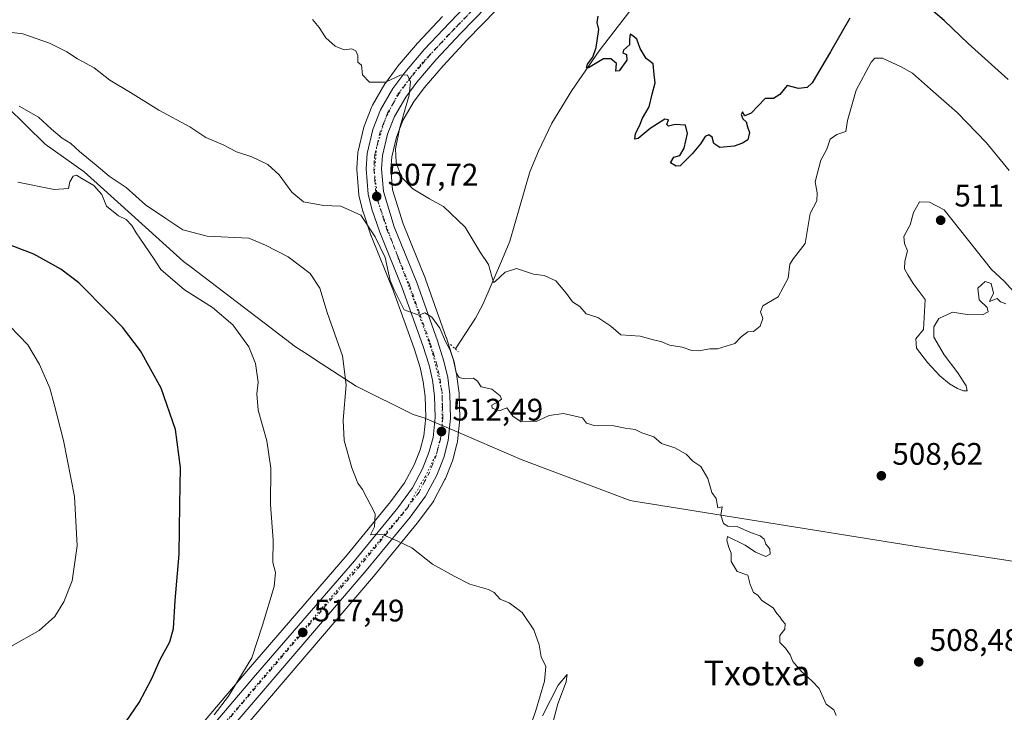
# Model space of a CAD drawing. Units: metres. Extents: x 580186 to 583626, y 4726583 to 4728937.
# Drawn here: x 581279 to 581595, y 4728591 to 4728813 of the extents above; entities that cross this region are included whole.
import ezdxf
from ezdxf.enums import TextEntityAlignment as Align

# ---------------------------------------------------------------- set-up
doc = ezdxf.new("R2010")
doc.units = ezdxf.units.M
doc.header["$MEASUREMENT"] = 0
doc.linetypes.add('DGN Style 4', pattern=[2.6384748266838614, 1.318413404963828, -0.6592067024819142, 0.001648016756204785, -0.6592067024819142])
doc.linetypes.add('DGN Style 5', pattern=[1.1536117293433497, 0.4944050268614355, -0.6592067024819142])
for name, color, linetype, lineweight in [('Carretera de calzada única Cxs', 7, 'Continuous', 13), ('Carretera de calzada única eje', 7, 'DGN Style 4', 0), ('Corriente natural lineal', 142, 'Continuous', 13), ('Cultivos herbáceos CxS', 92, 'Continuous', 0), ('Curva de nivel maestra', 30, 'Continuous', 30), ('Curva de nivel normal', 30, 'Continuous', 0), ('Entidad de ámbito territorial', 7, 'Continuous', 0), ('Entidad de ámbito territorial CxS', 92, 'Continuous', 0), ('Núcleo urbano CxS', 7, 'Continuous', 0), ('Pastizal CxS', 92, 'Continuous', 0), ('Puente lineal', 2, 'DGN Style 5', 0), ('Punto de cota en terreno', 7, 'Continuous', 0), ('Rótulo de punto de cota en terreno', 7, 'Continuous', 0), ('Texto cartográfico', 7, 'Continuous', 0), ('Vía pecuaria eje', 92, 'DGN Style 5', 0)]:
    doc.layers.add(name, color=color, linetype=linetype, lineweight=lineweight)
doc.styles.add('Style-Arial', font='txt')

# ---------------------------------------------------------------- blocks, each defined once
blk = doc.blocks.new('*U8')
at = {"layer": 'Núcleo urbano CxS', "color": 7, "linetype": 'Continuous', "lineweight": 0}
for points in [[(581287.8476, 4728528.425100001, 523.8760000000038), (581352.5411, 4728604.6209, 521.0507999999973), (581384.3230999997, 4728641.450300001, 516.2051000000065), (581398.2023, 4728658.413699999, 514.4541000000027), (581402.7320999998, 4728664.530300001, 513.8819999999978), (581405.8000999996, 4728670.3643, 513.4890000000014), (581407.7176999999, 4728675.205499999, 513.2569999999978), (581408.9111000003, 4728679.6395, 512.9728000000032), (581409.5450999998, 4728685.6995, 512.4250000000029), (581409.3359000003, 4728692.3463, 511.9245999999985), (581408.7520000003, 4728697.019500001, 511.5437999999995), (581407.7024999997, 4728701.6231, 511.2887000000047), (581405.7763, 4728707.713300001, 511.000199999995), (581399.1955000004, 4728726.1533, 511.1438000000053), (581391.9787, 4728744.005700001, 510.0709000000061), (581391.9411000004, 4728744.1041, 510.0619000000006), (581391.9149000002, 4728744.179099999, 510.0543000000035), (581389.4149000002, 4728751.6591, 509.1186000000016), (581389.3576999997, 4728751.851299999, 509.0798999999971), (581388.0976999998, 4728756.6713, 507.9415000000009), (581388.0456999998, 4728756.9091, 507.8772999999928), (581388.0098000001, 4728757.1895, 507.7995999999985), (581387.3596999999, 4728765.269500001, 507.0518000000012), (581387.3501000004, 4728765.5101, 507.0326999999961), (581387.3579000002, 4728765.7259, 507.0145000000048), (581387.7178999997, 4728770.7159, 506.5684999999939), (581387.7556999996, 4728771.0211, 506.5409000000073), (581387.7937000003, 4728771.203700001, 506.5243000000046), (581389.6536999998, 4728778.913699999, 505.8423000000039), (581389.7616999998, 4728779.264900001, 505.8098000000027), (581392.2125000004, 4728785.593499999, 505.1579000000056), (581392.4156999998, 4728786.0163, 505.1089000000065), (581396.3893999998, 4728792.822699999, 504.6021000000038), (581396.5610999997, 4728793.0847, 504.5801999999967), (581400.3611000003, 4728798.264699999, 504.2326999999932), (581400.4896999998, 4728798.4277, 504.2228000000032), (581406.8775000004, 4728805.9169, 503.7599000000046), (581406.9666999998, 4728806.016899999, 503.7528000000021), (581414.9423000002, 4728814.563300001, 503.403999999995)], [(581460.7560999999, 4728845.9641, 501.3840000000055), (581422.9018999999, 4728807.010299999, 503.2960000000021), (581415.1101000002, 4728798.6733, 503.6122999999934), (581409.0434999998, 4728791.536699999, 504.1794999999984), (581405.6517000003, 4728786.931500001, 504.5341000000044), (581402.2215999998, 4728781.0349, 505.0525999999954), (581400.1677000001, 4728775.746900001, 505.2360000000045), (581398.6145000001, 4728769.3937, 505.7880000000005), (581398.3387000002, 4728765.5349, 506.1064999999944), (581398.8838999998, 4728758.8277, 506.484500000006), (581402.2504000004, 4728747.843699999, 507.3629999999976), (581409.4215000002, 4728730.104499999, 508.5041999999958), (581409.4625000004, 4728729.997099999, 508.5059999999939), (581416.1458000002, 4728711.257900001, 509.3129999999946), (581416.1799, 4728711.1567, 509.3221999999951), (581418.2499000002, 4728704.626700001, 509.8218000000052), (581418.3151000004, 4728704.386700001, 509.8254000000015), (581419.5251000002, 4728699.0767, 510.1349999999948), (581419.5544999996, 4728698.931100001, 510.1457999999984), (581419.5755000003, 4728698.7937, 510.1582999999956), (581420.2755000005, 4728693.363700001, 510.5233000000007), (581420.2987000003, 4728693.0711, 510.5463000000018), (581420.5286999998, 4728685.4911, 511.1652999999933), (581420.5301000001, 4728685.4001, 511.1738000000041), (581420.5141000003, 4728685.090100001, 511.2084000000032), (581419.7642000001, 4728677.870100001, 512.1860000000015), (581419.7345000004, 4728677.6591, 512.2160000000003), (581419.6766999997, 4728677.399300001, 512.2531000000017), (581418.1967000002, 4728671.909299999, 512.8374999999943), (581418.1191999996, 4728671.664100001, 512.8521999999939), (581418.0872999998, 4728671.5801, 512.8576999999932), (581415.8372999998, 4728665.9301, 513.1432999999961), (581415.7094999999, 4728665.651699999, 513.1612000000023), (581412.1694999998, 4728658.8717, 513.6592999999993), (581412.1080999998, 4728658.7601, 513.6659999999974), (581411.9156999998, 4728658.467499999, 513.6860000000015), (581406.8857000005, 4728651.717499999, 514.2639999999956), (581406.8010999998, 4728651.6095, 514.2728000000062), (581392.7411000002, 4728634.4395, 515.9045999999944), (581392.7100999998, 4728634.402100001, 515.9088999999949), (581330.9619000005, 4728562.0525, 521.2986999999994)]]:
    blk.add_polyline3d(points, dxfattribs=at)
blk = doc.blocks.new('*U17')
at = {"layer": 'Cultivos herbáceos CxS', "color": 92, "linetype": 'Continuous', "lineweight": 0}
blk.add_polyline3d([(581414.9423000002, 4728814.563300001, 503.403999999995), (581406.9666999998, 4728806.016899999, 503.7528000000021), (581406.8775000004, 4728805.9169, 503.7599000000046), (581400.4896999998, 4728798.4277, 504.2228000000032), (581400.3611000003, 4728798.264699999, 504.2326999999932), (581396.5610999997, 4728793.0847, 504.5801999999967), (581396.3893999998, 4728792.822699999, 504.6021000000038), (581392.4156999998, 4728786.0163, 505.1089000000065), (581392.2125000004, 4728785.593499999, 505.1579000000056), (581389.7616999998, 4728779.264900001, 505.8098000000027), (581389.6536999998, 4728778.913699999, 505.8423000000039), (581387.7937000003, 4728771.203700001, 506.5243000000046), (581387.7556999996, 4728771.0211, 506.5409000000073), (581387.7178999997, 4728770.7159, 506.5684999999939), (581387.3579000002, 4728765.7259, 507.0145000000048), (581387.3501000004, 4728765.5101, 507.0326999999961), (581387.3596999999, 4728765.269500001, 507.0518000000012), (581388.0098000001, 4728757.1895, 507.7995999999985), (581388.0456999998, 4728756.9091, 507.8772999999928), (581388.0976999998, 4728756.6713, 507.9415000000009), (581389.3576999997, 4728751.851299999, 509.0798999999971), (581389.4149000002, 4728751.6591, 509.1186000000016), (581391.9149000002, 4728744.179099999, 510.0543000000035), (581391.9411000004, 4728744.1041, 510.0619000000006), (581391.9787, 4728744.005700001, 510.0709000000061), (581399.1955000004, 4728726.1533, 511.1438000000053), (581405.7763, 4728707.713300001, 511.000199999995), (581407.7024999997, 4728701.6231, 511.2887000000047), (581408.7520000003, 4728697.019500001, 511.5437999999995), (581409.3359000003, 4728692.3463, 511.9245999999985), (581409.5450999998, 4728685.6995, 512.4250000000029), (581408.9111000003, 4728679.6395, 512.9728000000032), (581407.7176999999, 4728675.205499999, 513.2569999999978), (581405.8000999996, 4728670.3643, 513.4890000000014), (581402.7320999998, 4728664.530300001, 513.8819999999978), (581398.2023, 4728658.413699999, 514.4541000000027), (581384.3230999997, 4728641.450300001, 516.2051000000065), (581352.5411, 4728604.6209, 521.0507999999973), (581287.8476, 4728528.425100001, 523.8760000000038)], dxfattribs=at)
blk = doc.blocks.new('*U18')
at = {"layer": 'Cultivos herbáceos CxS', "color": 92, "linetype": 'Continuous', "lineweight": 0}
blk.add_polyline3d([(581330.9619000005, 4728562.0525, 521.2986999999994), (581392.7100999998, 4728634.402100001, 515.9088999999949), (581392.7411000002, 4728634.4395, 515.9045999999944), (581406.8010999998, 4728651.6095, 514.2728000000062), (581406.8857000005, 4728651.717499999, 514.2639999999956), (581411.9156999998, 4728658.467499999, 513.6860000000015), (581412.1080999998, 4728658.7601, 513.6659999999974), (581412.1694999998, 4728658.8717, 513.6592999999993), (581415.7094999999, 4728665.651699999, 513.1612000000023), (581415.8372999998, 4728665.9301, 513.1432999999961), (581418.0872999998, 4728671.5801, 512.8576999999932), (581418.1191999996, 4728671.664100001, 512.8521999999939), (581418.1967000002, 4728671.909299999, 512.8374999999943), (581419.6766999997, 4728677.399300001, 512.2531000000017), (581419.7345000004, 4728677.6591, 512.2160000000003), (581419.7642000001, 4728677.870100001, 512.1860000000015), (581420.5141000003, 4728685.090100001, 511.2084000000032), (581420.5301000001, 4728685.4001, 511.1738000000041), (581420.5286999998, 4728685.4911, 511.1652999999933), (581420.2987000003, 4728693.0711, 510.5463000000018), (581420.2755000005, 4728693.363700001, 510.5233000000007), (581419.5755000003, 4728698.7937, 510.1582999999956), (581419.5544999996, 4728698.931100001, 510.1457999999984), (581419.5251000002, 4728699.0767, 510.1349999999948), (581418.3151000004, 4728704.386700001, 509.8254000000015), (581418.2499000002, 4728704.626700001, 509.8218000000052), (581416.1799, 4728711.1567, 509.3221999999951), (581416.1458000002, 4728711.257900001, 509.3129999999946), (581409.4625000004, 4728729.997099999, 508.5059999999939), (581409.4215000002, 4728730.104499999, 508.5041999999958), (581402.2504000004, 4728747.843699999, 507.3629999999976), (581398.8838999998, 4728758.8277, 506.484500000006), (581398.3387000002, 4728765.5349, 506.1064999999944), (581398.6145000001, 4728769.3937, 505.7880000000005), (581400.1677000001, 4728775.746900001, 505.2360000000045), (581402.2215999998, 4728781.0349, 505.0525999999954), (581405.6517000003, 4728786.931500001, 504.5341000000044), (581409.0434999998, 4728791.536699999, 504.1794999999984), (581415.1101000002, 4728798.6733, 503.6122999999934), (581422.9018999999, 4728807.010299999, 503.2960000000021), (581460.7560999999, 4728845.9641, 501.3840000000055)], dxfattribs=at)
blk = doc.blocks.new('5PATER')
at = {"layer": 'Pastizal CxS', "linetype": 'Continuous', "lineweight": 0}
h = blk.add_hatch(color=51, dxfattribs=at)
edge = h.paths.add_edge_path()
edge.add_ellipse((0, 0), major_axis=(-0.1095731443231308, -0.1110710700762829), ratio=0.9994222409660322, start_angle=0, end_angle=360)

msp = doc.modelspace()

# ---------------------------------------------------------------- linework, layer by layer
at = {"layer": 'Carretera de calzada única Cxs', "color": 7, "linetype": 'Continuous', "lineweight": 13}
for points in [[(581290.1401000004, 4728526.4901, 524.4425999999949), (581354.8201000001, 4728602.670100001, 519.6410999999935), (581386.6201, 4728639.520099999, 515.9287999999942), (581400.5701000001, 4728656.5701, 514.3947999999946), (581405.2801000001, 4728662.9301, 513.8626999999979), (581408.5301000001, 4728669.110099999, 513.4400000000023), (581410.5701000001, 4728674.2601, 513.1113999999943), (581411.8701, 4728679.090100001, 512.7287000000069), (581412.5500999996, 4728685.590100001, 512.1591999999946), (581412.3300999999, 4728692.5801, 511.651199999993), (581411.7100999998, 4728697.540100001, 511.3862999999984), (581410.6001000004, 4728702.4101, 511.0767000000051), (581408.6201, 4728708.670100001, 510.6030000000028), (581402.0000999998, 4728727.220100001, 509.982600000003), (581394.7600999996, 4728745.130100001, 509.2094999999972), (581392.2600999996, 4728752.610099999, 508.3938000000053), (581391.0000999998, 4728757.4301, 507.7906999999978), (581390.3501000004, 4728765.5101, 507.0691999999981), (581390.7100999998, 4728770.5001, 506.6888999999938), (581392.5701000001, 4728778.210100001, 506.1211000000039), (581395.0100999996, 4728784.5101, 505.5593999999983), (581398.9801000003, 4728791.3101, 505.1175999999978), (581402.7801000001, 4728796.4901, 504.7715999999928), (581409.1601, 4728803.970100001, 504.1912000000011), (581417.1201, 4728812.5001, 503.6977999999945), (581504.9600999998, 4728903.8301, 500.1233999999968)], [(581290.1401000004, 4728526.4901, 524.4425999999949), (581354.8201000001, 4728602.670100001, 519.6410999999935), (581386.6201, 4728639.520099999, 515.9287999999942), (581400.5701000001, 4728656.5701, 514.3947999999946), (581405.2801000001, 4728662.9301, 513.8626999999979), (581408.5301000001, 4728669.110099999, 513.4400000000023), (581410.5701000001, 4728674.2601, 513.1113999999943), (581411.8701, 4728679.090100001, 512.7287000000069), (581412.5500999996, 4728685.590100001, 512.1591999999946), (581412.3300999999, 4728692.5801, 511.651199999993), (581411.7100999998, 4728697.540100001, 511.3862999999984), (581410.6001000004, 4728702.4101, 511.0767000000051), (581408.6201, 4728708.670100001, 510.6030000000028), (581402.0000999998, 4728727.220100001, 509.982600000003), (581394.7600999996, 4728745.130100001, 509.2094999999972), (581392.2600999996, 4728752.610099999, 508.3938000000053), (581391.0000999998, 4728757.4301, 507.7906999999978), (581390.3501000004, 4728765.5101, 507.0691999999981), (581390.7100999998, 4728770.5001, 506.6888999999938), (581392.5701000001, 4728778.210100001, 506.1211000000039), (581395.0100999996, 4728784.5101, 505.5593999999983), (581398.9801000003, 4728791.3101, 505.1175999999978), (581402.7801000001, 4728796.4901, 504.7715999999928), (581409.1601, 4728803.970100001, 504.1912000000011), (581417.1201, 4728812.5001, 503.6977999999945), (581504.9600999998, 4728903.8301, 500.1233999999968)], [(581458.6300999997, 4728848.0801, 502.3086999999941), (581420.7301000003, 4728809.0801, 503.4570999999996), (581412.8701, 4728800.670100001, 504.0198999999994), (581406.6901000004, 4728793.4001, 504.5326999999961), (581403.1401000004, 4728788.5801, 505.5884999999981), (581399.5100999996, 4728782.340100001, 506.2099000000017), (581397.3000999996, 4728776.6501, 505.7937999999995), (581395.6401000004, 4728769.860099999, 506.2495000000054), (581395.3300999999, 4728765.520099999, 506.6622999999963), (581395.9200999998, 4728758.2601, 507.7883000000002), (581399.4200999998, 4728746.840100001, 508.873900000006), (581406.6401000004, 4728728.9801, 509.4182000000001), (581413.3201000001, 4728710.2501, 510.3331000000035), (581415.3901000004, 4728703.720100001, 510.5868999999948), (581416.6001000004, 4728698.4101, 510.8868999999977), (581417.3000999996, 4728692.9801, 511.4998000000051), (581417.5301000001, 4728685.4001, 512.1812000000064), (581416.7801000001, 4728678.1801, 512.5786999999982), (581415.3000999996, 4728672.690099999, 512.9266999999963), (581413.0500999996, 4728667.040100001, 513.4657000000007), (581409.5100999996, 4728660.2601, 513.8053999999975), (581404.4801000003, 4728653.5101, 514.3747000000003), (581390.4200999998, 4728636.340100001, 515.9300999999978), (581328.6001000004, 4728564.110099999, 521.618100000007)], [(581458.6300999997, 4728848.0801, 502.3086999999941), (581420.7301000003, 4728809.0801, 503.4570999999996), (581412.8701, 4728800.670100001, 504.0198999999994), (581406.6901000004, 4728793.4001, 504.5326999999961), (581403.1401000004, 4728788.5801, 505.5884999999981), (581399.5100999996, 4728782.340100001, 506.2099000000017), (581397.3000999996, 4728776.6501, 505.7937999999995), (581395.6401000004, 4728769.860099999, 506.2495000000054), (581395.3300999999, 4728765.520099999, 506.6622999999963), (581395.9200999998, 4728758.2601, 507.7883000000002), (581399.4200999998, 4728746.840100001, 508.873900000006), (581406.6401000004, 4728728.9801, 509.4182000000001), (581413.3201000001, 4728710.2501, 510.3331000000035), (581415.3901000004, 4728703.720100001, 510.5868999999948), (581416.6001000004, 4728698.4101, 510.8868999999977), (581417.3000999996, 4728692.9801, 511.4998000000051), (581417.5301000001, 4728685.4001, 512.1812000000064), (581416.7801000001, 4728678.1801, 512.5786999999982), (581415.3000999996, 4728672.690099999, 512.9266999999963), (581413.0500999996, 4728667.040100001, 513.4657000000007), (581409.5100999996, 4728660.2601, 513.8053999999975), (581404.4801000003, 4728653.5101, 514.3747000000003), (581390.4200999998, 4728636.340100001, 515.9300999999978), (581328.6001000004, 4728564.110099999, 521.618100000007)]]:
    msp.add_polyline3d(points, dxfattribs=at)
at = {"layer": 'Carretera de calzada única eje', "color": 7, "linetype": 'DGN Style 4', "lineweight": 0}
msp.add_polyline3d([(581437.8501000004, 4728830.2601, 502.689400000003), (581418.9200999998, 4728810.790100001, 503.6698999999935), (581414.9801000003, 4728806.5801, 503.9413000000059), (581411.0100999996, 4728802.3201, 504.2623000000021), (581407.9200999998, 4728798.6801, 504.5142999999953), (581404.7301000003, 4728794.9301, 504.7241000000067), (581402.9600999998, 4728792.520099999, 505.0071000000025), (581401.0701000001, 4728789.9301, 505.3993000000046), (581399.2500999998, 4728786.8301, 505.6818999999959), (581397.2600999996, 4728783.4301, 505.6560999999929), (581396.0301000001, 4728780.270099999, 505.7960000000021), (581394.9401000004, 4728777.4301, 505.9921000000032), (581394.1001000004, 4728774.040100001, 506.2121000000043), (581393.1700999998, 4728770.1801, 506.5887999999978), (581393.0100999996, 4728768.0101, 506.7639999999956), (581392.8501000004, 4728765.5101, 506.9700000000012), (581393.1401000004, 4728761.890100001, 507.2308000000049), (581393.4600999998, 4728757.840100001, 507.6934999999939), (581394.0800999999, 4728755.4301, 507.9777000000031), (581395.8300999999, 4728749.7301, 508.4440000000032), (581397.0800999999, 4728745.9901, 508.6027000000031), (581400.7100999998, 4728737.020099999, 510.375), (581404.3201000001, 4728728.090100001, 509.5960999999952), (581407.6601, 4728718.7301, 510.0161999999983), (581410.9801000003, 4728709.460100001, 510.5725999999996), (581411.9600999998, 4728706.3301, 510.8209000000061), (581413.0000999998, 4728703.0601, 510.9523000000045), (581413.5500999996, 4728700.630100001, 511.0314000000071), (581414.1601, 4728697.970100001, 511.139599999995), (581414.5000999998, 4728695.2601, 511.3481000000029), (581414.8201000001, 4728692.770099999, 511.5715000000055), (581414.9200999998, 4728689.270099999, 511.8947000000044), (581415.0500999996, 4728685.4901, 512.1768000000011), (581414.7100999998, 4728682.2401, 512.3741000000009), (581414.3201000001, 4728678.630100001, 512.642200000002), (581413.5800999999, 4728675.890100001, 512.8475000000036), (581412.9401000004, 4728673.4801, 513.0237000000052), (581411.8201000001, 4728670.6501, 513.277700000006), (581410.8000999996, 4728668.0801, 513.4726999999984), (581409.1700999998, 4728664.9801, 513.6091000000015), (581407.3901000004, 4728661.590100001, 513.8304000000062), (581402.5301000001, 4728655.040100001, 514.366399999999), (581395.4801000003, 4728646.440099999, 515.1533000000054), (581388.5100999996, 4728637.9301, 515.8203999999969), (581372.6201, 4728619.5001, 517.357600000003), (581324.3901000004, 4728562.9901, 521.8175999999949)], dxfattribs=at)
at = {"layer": 'Corriente natural lineal', "color": 142, "linetype": 'Continuous', "lineweight": 13}
msp.add_polyline3d([(581419.0601000004, 4728707.600099999, 509.2268999999943), (581425.5500999996, 4728717.520099999, 506.4285999999993), (581427.9001000002, 4728721.870100001, 505.8469999999944), (581434.2500999998, 4728736.600099999, 504.1824999999953), (581436.5100999996, 4728742.300100001, 503.6739999999991), (581443.0201000003, 4728764.550100001, 501.5813999999955), (581445.7701000003, 4728771.1801, 501.288400000005), (581450.0701000001, 4728780.200099999, 500.9382000000041), (581456.4801000003, 4728790.7601, 500.5482000000048), (581465.2200999996, 4728803.4901, 499.8396999999969), (581497.2200999996, 4728844.940099999, 497.8334000000032), (581501.9801000003, 4728850.6801, 497.5645999999979), (581504.6901000004, 4728854.840100001, 497.4054000000033), (581508.3000999996, 4728861.7501, 497.2155000000057), (581521.1700999998, 4728883.0801, 496.7777999999962), (581525.9001000002, 4728891.890100001, 496.5896000000066), (581529.7600999996, 4728900.3201, 496.3365000000049), (581534.4792999999, 4728912.598099999, 496.1178000000073)], dxfattribs=at)
at = {"layer": 'Cultivos herbáceos CxS', "color": 92, "linetype": 'Continuous', "lineweight": 0}
for points in [[(581460.7560999999, 4728845.9641, 501.3840000000055), (581422.9018999999, 4728807.010299999, 503.2960000000021), (581415.1101000002, 4728798.6733, 503.6122999999934), (581409.0434999998, 4728791.536699999, 504.1794999999984), (581405.6517000003, 4728786.931500001, 504.5341000000044), (581402.2215999998, 4728781.0349, 505.0525999999954), (581400.1677000001, 4728775.746900001, 505.2360000000045), (581398.6145000001, 4728769.3937, 505.7880000000005), (581398.3387000002, 4728765.5349, 506.1064999999944), (581398.8838999998, 4728758.8277, 506.484500000006), (581402.2504000004, 4728747.843699999, 507.3629999999976), (581409.4215000002, 4728730.104499999, 508.5041999999958), (581409.4625000004, 4728729.997099999, 508.5059999999939), (581416.1458000002, 4728711.257900001, 509.3129999999946), (581416.1799, 4728711.1567, 509.3221999999951), (581418.2499000002, 4728704.626700001, 509.8218000000052), (581418.3151000004, 4728704.386700001, 509.8254000000015), (581419.5251000002, 4728699.0767, 510.1349999999948), (581419.5544999996, 4728698.931100001, 510.1457999999984), (581419.5755000003, 4728698.7937, 510.1582999999956), (581420.2755000005, 4728693.363700001, 510.5233000000007), (581420.2987000003, 4728693.0711, 510.5463000000018), (581420.5286999998, 4728685.4911, 511.1652999999933), (581420.5301000001, 4728685.4001, 511.1738000000041), (581420.5141000003, 4728685.090100001, 511.2084000000032), (581419.7642000001, 4728677.870100001, 512.1860000000015), (581419.7345000004, 4728677.6591, 512.2160000000003), (581419.6766999997, 4728677.399300001, 512.2531000000017), (581418.1967000002, 4728671.909299999, 512.8374999999943), (581418.1191999996, 4728671.664100001, 512.8521999999939), (581418.0872999998, 4728671.5801, 512.8576999999932), (581415.8372999998, 4728665.9301, 513.1432999999961), (581415.7094999999, 4728665.651699999, 513.1612000000023), (581412.1694999998, 4728658.8717, 513.6592999999993), (581412.1080999998, 4728658.7601, 513.6659999999974), (581411.9156999998, 4728658.467499999, 513.6860000000015), (581406.8857000005, 4728651.717499999, 514.2639999999956), (581406.8010999998, 4728651.6095, 514.2728000000062), (581392.7411000002, 4728634.4395, 515.9045999999944), (581392.7100999998, 4728634.402100001, 515.9088999999949), (581330.9619000005, 4728562.0525, 521.2986999999994)], [(581414.9423000002, 4728814.563300001, 503.403999999995), (581406.9666999998, 4728806.016899999, 503.7528000000021), (581406.8775000004, 4728805.9169, 503.7599000000046), (581400.4896999998, 4728798.4277, 504.2228000000032), (581400.3611000003, 4728798.264699999, 504.2326999999932), (581396.5610999997, 4728793.0847, 504.5801999999967), (581396.3893999998, 4728792.822699999, 504.6021000000038), (581392.4156999998, 4728786.0163, 505.1089000000065), (581392.2125000004, 4728785.593499999, 505.1579000000056), (581389.7616999998, 4728779.264900001, 505.8098000000027), (581389.6536999998, 4728778.913699999, 505.8423000000039), (581387.7937000003, 4728771.203700001, 506.5243000000046), (581387.7556999996, 4728771.0211, 506.5409000000073), (581387.7178999997, 4728770.7159, 506.5684999999939), (581387.3579000002, 4728765.7259, 507.0145000000048), (581387.3501000004, 4728765.5101, 507.0326999999961), (581387.3596999999, 4728765.269500001, 507.0518000000012), (581388.0098000001, 4728757.1895, 507.7995999999985), (581388.0456999998, 4728756.9091, 507.8772999999928), (581388.0976999998, 4728756.6713, 507.9415000000009), (581389.3576999997, 4728751.851299999, 509.0798999999971), (581389.4149000002, 4728751.6591, 509.1186000000016), (581391.9149000002, 4728744.179099999, 510.0543000000035), (581391.9411000004, 4728744.1041, 510.0619000000006), (581391.9787, 4728744.005700001, 510.0709000000061), (581399.1955000004, 4728726.1533, 511.1438000000053), (581405.7763, 4728707.713300001, 511.000199999995), (581407.7024999997, 4728701.6231, 511.2887000000047), (581408.7520000003, 4728697.019500001, 511.5437999999995), (581409.3359000003, 4728692.3463, 511.9245999999985), (581409.5450999998, 4728685.6995, 512.4250000000029), (581408.9111000003, 4728679.6395, 512.9728000000032), (581407.7176999999, 4728675.205499999, 513.2569999999978), (581405.8000999996, 4728670.3643, 513.4890000000014), (581402.7320999998, 4728664.530300001, 513.8819999999978), (581398.2023, 4728658.413699999, 514.4541000000027), (581384.3230999997, 4728641.450300001, 516.2051000000065), (581352.5411, 4728604.6209, 521.0507999999973), (581287.8476, 4728528.425100001, 523.8760000000038)]]:
    msp.add_polyline3d(points, dxfattribs=at)
at = {"layer": 'Curva de nivel maestra', "color": 30, "linetype": 'Continuous', "lineweight": 30, "flags": 128}
for points, elevation in [([(581596.7400000002, 4728794.280099999), (581583.8600000005, 4728805.880100001), (581576.1600000003, 4728813.2601), (581572.5599999996, 4728816.220100001)], 500), ([(581545.8099999996, 4728813.9901), (581539.6500000004, 4728803.120100001), (581533.6900000004, 4728793.1801), (581532.0800000001, 4728791.670100001), (581529.2999999998, 4728791.3201), (581525.6299999999, 4728792.370100001), (581523.29, 4728789.450099999), (581521.2699999996, 4728788.100099999), (581518.6299999999, 4728788.1601), (581514.0700000003, 4728783.440099999), (581512.04, 4728782.530099999), (581511.2999999998, 4728783.880100001), (581510.9299999997, 4728782.9801), (581511.4299999997, 4728781.640100001), (581512.4699999997, 4728780.670100001), (581512.9500000002, 4728779.0701), (581513.54, 4728777.2301), (581513.0499999998, 4728774.8101), (581511.29, 4728773.800100001), (581508.6200000001, 4728772.780099999), (581504.0599999996, 4728772.380100001), (581502.1100000005, 4728773.670100001), (581501.5599999996, 4728775.670100001), (581500.4600000001, 4728776.4801), (581499.29, 4728775.9301), (581497.8700000001, 4728773.550100001), (581495.0999999996, 4728770.4001), (581491.2800000003, 4728766.520099999), (581489.9600000001, 4728766.350099999), (581488.2300000004, 4728767.4801), (581489.2800000003, 4728769.3101), (581491.1500000004, 4728769.870100001), (581492.5300000003, 4728772.170100001), (581493.7000000002, 4728776.9101), (581493.04, 4728779.540100001), (581489.7000000002, 4728779.780099999), (581487.5199999996, 4728779.2301), (581486.9900000002, 4728779.7501), (581487.5800000001, 4728781.300100001), (581486.3899999997, 4728781.540100001), (581481.6200000001, 4728778.450099999), (581477.8399999999, 4728775.270099999), (581476.7100000001, 4728775.100099999), (581476.9299999997, 4728776.940099999), (581478.2100000001, 4728779.390100001), (581479.2100000001, 4728781.8301), (581481.3200000003, 4728785.5001), (581482.3300000001, 4728789.5001), (581483.3099999996, 4728793.170100001), (581482.9100000003, 4728795.9001), (581482.6600000003, 4728799.2501), (581480.3799999999, 4728800.9901), (581478.3899999997, 4728804.270099999), (581477.3399999999, 4728807.210100001), (581476.0899999999, 4728808.3201), (581475.2699999996, 4728808.870100001), (581475.04, 4728807.200099999), (581475.0099999999, 4728805.420100001), (581473.0599999996, 4728803.720100001), (581472.8600000005, 4728802.870100001), (581474.0999999996, 4728802.3101), (581474.1600000003, 4728800.4801), (581471.7199999997, 4728797.040100001), (581470.6600000003, 4728796.9801), (581470.8099999996, 4728799.360099999), (581468.9800000004, 4728800.860099999), (581466.6900000004, 4728800.9001), (581461.8799999999, 4728798.040100001), (581461.2100000001, 4728797.960100001), (581461.54, 4728799.190099999), (581463.2599999999, 4728801.450099999), (581464.2800000003, 4728804.5001), (581465.1100000005, 4728810.350099999), (581464.6200000001, 4728812.5801), (581464.9299999997, 4728814.640100001)], 500), ([(581313.29, 4728587.860099999), (581317.4000000004, 4728593.960100001), (581321.5199999996, 4728601.620100001), (581324.2400000002, 4728607.700099999), (581327.3099999996, 4728613.4001), (581328.4600000001, 4728617.7501), (581329.0099999999, 4728626.700099999), (581330.2699999996, 4728641.670100001), (581330.5099999999, 4728657.5001), (581330.6799999997, 4728669.4801), (581329.1200000001, 4728681.720100001), (581324.5, 4728694.9801), (581317.8300000001, 4728707.040100001), (581312.1200000001, 4728714.610099999), (581307.5499999998, 4728719.1801), (581298.0999999996, 4728728.920100001), (581292.2599999999, 4728733.280099999), (581283.5800000001, 4728738.040100001), (581264.25, 4728745.450099999)], 525)]:
    msp.add_lwpolyline(points, dxfattribs=dict(at, elevation=elevation))
at = {"layer": 'Curva de nivel normal', "color": 30, "linetype": 'Continuous', "lineweight": 0, "flags": 128}
for points, elevation in [([(581596.9800000004, 4728765.0101), (581589.7199999997, 4728773.920100001), (581580.3200000003, 4728783.690099999), (581571.6900000004, 4728791.170100001), (581565.9500000002, 4728796.3101), (581562.2999999998, 4728798.3201), (581556.2999999998, 4728801.1601), (581553.8099999996, 4728801.140100001), (581552.6299999999, 4728799.850099999), (581547.8200000003, 4728790.8101), (581545.0599999996, 4728781.030099999), (581544.4900000002, 4728777.540100001), (581541.6299999999, 4728776.620100001), (581539.5199999996, 4728775.090100001), (581538.3899999997, 4728771.850099999), (581536.4500000002, 4728768.270099999), (581534.6399999997, 4728761.300100001), (581535.3399999999, 4728757.770099999), (581535.2599999999, 4728755.210100001), (581533.0899999999, 4728751.170100001), (581531.4199999999, 4728741.5001), (581527.7000000002, 4728736.720100001), (581526.5599999996, 4728734.920100001), (581525.9800000004, 4728730.340100001), (581522.7400000002, 4728724.380100001), (581517.8300000001, 4728721.5001), (581517.1299999999, 4728719.5001), (581517.8300000001, 4728717.390100001), (581516.9900000002, 4728714.920100001), (581514.8099999996, 4728713.2501), (581513.0700000003, 4728713.140100001), (581510.8600000005, 4728711.460100001), (581508.8499999996, 4728709.4101), (581503.29, 4728707.690099999), (581500.8600000005, 4728707.620100001), (581497.2199999997, 4728707.040100001), (581495.0099999999, 4728707.110099999), (581491.9100000003, 4728708.210100001), (581487.8600000005, 4728708.870100001), (581485.4500000002, 4728709.860099999), (581482.2800000003, 4728710.610099999), (581478.4100000003, 4728711.7601), (581472.1799999997, 4728712.200099999), (581469.0199999996, 4728714.9801), (581464.8700000001, 4728717.7501), (581461.0700000003, 4728718.950099999), (581459, 4728721.210100001), (581456.6699999999, 4728722.790100001), (581454.7999999998, 4728725.440099999), (581451.29, 4728729.530099999), (581447.5499999998, 4728731.200099999), (581444.1200000001, 4728731.670100001), (581438.75, 4728733.4901), (581435.0899999999, 4728732.270099999), (581431.8600000005, 4728729.3101), (581431.2599999999, 4728728.940099999), (581429.7199999997, 4728734.7301), (581426.9900000002, 4728738.780099999), (581422.2400000002, 4728746.790100001), (581415.2400000002, 4728753.440099999), (581410.7300000004, 4728755.9001), (581405.3899999997, 4728759.120100001), (581401.6399999997, 4728763.0001), (581399.9900000002, 4728767.670100001), (581399.8499999996, 4728771.9101), (581401.1900000004, 4728778.770099999), (581404.1799999997, 4728789.2501), (581404.6299999999, 4728793.520099999), (581403.6900000004, 4728795.6501), (581401.5899999999, 4728795.800100001), (581396.5599999996, 4728793.440099999), (581391.4400000004, 4728793.390100001), (581389.2599999999, 4728795.770099999), (581388.9400000004, 4728798.840100001), (581387.75, 4728799.780099999), (581387.7199999997, 4728801.920100001), (581387.0700000003, 4728803.4301), (581385.8300000001, 4728804.0701), (581383.2999999998, 4728803.840100001), (581380.4000000004, 4728804.940099999), (581377.4400000004, 4728807.610099999), (581375.2800000003, 4728811.020099999), (581373.1200000001, 4728813.600099999)], 505), ([(581541.4699999997, 4728589.690099999), (581540.7100000001, 4728591.550100001), (581538.2100000001, 4728593.380100001), (581535.9500000002, 4728598.4101), (581533.7000000002, 4728600.780099999), (581530.1399999997, 4728604.0001), (581527.5499999998, 4728607.0801), (581526.6799999997, 4728609.210100001), (581525.1799999997, 4728611.360099999), (581523.3300000001, 4728613.2401), (581523.3600000005, 4728615.4301), (581524.9100000003, 4728617.4901), (581525.0800000001, 4728619.2601), (581524.0800000001, 4728620.280099999), (581523.2999999998, 4728621.4801), (581522.3600000005, 4728622.550100001), (581521.1799999997, 4728624.370100001), (581517.5800000001, 4728626.770099999), (581516.2199999997, 4728628.4101), (581514.8200000003, 4728629.340100001), (581513.7599999999, 4728631.840100001), (581513.0700000003, 4728634.8301), (581509.6600000003, 4728636.0801), (581507.7199999997, 4728639.2501), (581507.6900000004, 4728641.950099999), (581506.9699999997, 4728643.7501), (581506.3200000003, 4728646.0601), (581506.54, 4728647.350099999), (581512.2100000001, 4728644.5101), (581515.5, 4728642.290100001), (581518.8300000001, 4728640.890100001), (581520.25, 4728641.640100001), (581520.0700000003, 4728643.360099999), (581518.7999999998, 4728644.8201), (581518.2800000003, 4728646.460100001), (581516.9699999997, 4728647.460100001), (581513.8499999996, 4728648.630100001), (581509.5800000001, 4728650.470100001), (581506.5800000001, 4728650.640100001), (581505.2000000002, 4728651.4901), (581504.3200000003, 4728654.130100001), (581504.7800000003, 4728656.800100001), (581503.3499999996, 4728656.540100001), (581502.8700000001, 4728659.5001), (581501.4800000004, 4728661.4901), (581500.2199999997, 4728665.9301), (581497.9500000002, 4728669.8301), (581495.3200000003, 4728671.530099999), (581493.2100000001, 4728673.7501), (581489.5700000003, 4728675.780099999), (581485.29, 4728677.170100001), (581482.7999999998, 4728679.340100001), (581479.0099999999, 4728680.620100001), (581476.7999999998, 4728681.670100001), (581473.5800000001, 4728682.110099999), (581469.9800000004, 4728682.920100001), (581463.6600000003, 4728682.950099999), (581461.2100000001, 4728683.710100001), (581459.8600000005, 4728685.4801), (581453.7599999999, 4728686.8301), (581449.2400000002, 4728686.2401), (581445.0199999996, 4728684.2601), (581440.25, 4728684.1501), (581437.5199999996, 4728685.9801), (581435.6100000005, 4728688.710100001), (581433.2199999997, 4728687.7601), (581430.8899999997, 4728688.520099999), (581430.7800000003, 4728689.5801), (581432.9100000003, 4728690.7301), (581433.9199999999, 4728691.4901), (581433.4400000004, 4728692.520099999), (581430.7599999999, 4728694.640100001), (581427.3600000005, 4728695.4101), (581426.1799999997, 4728697.2301), (581424.8399999999, 4728698.190099999), (581422, 4728698.030099999), (581420.2599999999, 4728698.470100001), (581419.3499999996, 4728699.960100001), (581418.6799999997, 4728703.5001), (581417.3399999999, 4728707.170100001), (581415.8399999999, 4728710.0101), (581414.0899999999, 4728714.340100001), (581411.4699999997, 4728717.870100001), (581409.29, 4728719.170100001), (581407.29, 4728718.5001), (581402.6399999997, 4728720.170100001), (581399.3799999999, 4728726.6601), (581398.0800000001, 4728729.590100001), (581396.5, 4728737.0001), (581393.2800000003, 4728743.6801), (581388.7000000002, 4728750.5801), (581382.2599999999, 4728753.470100001), (581376.6799999997, 4728753.7601), (581370.2300000004, 4728754.950099999), (581366.5599999996, 4728757.9801), (581362.4800000004, 4728763.600099999), (581358.7999999998, 4728766.970100001), (581353.5999999996, 4728769.380100001), (581348.7400000002, 4728770.950099999), (581344.4800000004, 4728773.200099999), (581338.8399999999, 4728775.6501), (581333.7699999996, 4728779.0601), (581323.7999999998, 4728784.440099999), (581314.7000000002, 4728790.050100001), (581308.0199999996, 4728794.040100001), (581302.9400000004, 4728798.0601), (581297.5800000001, 4728800.940099999), (581294.25, 4728803.1601), (581288.5899999999, 4728805.960100001), (581280.0499999998, 4728808.960100001), (581271.1500000004, 4728810.030099999)], 510), ([(581443.5999999996, 4728587.600099999), (581444.9000000004, 4728591.3201), (581447.7000000002, 4728600.8201), (581448.1600000003, 4728605.4801), (581446.6299999999, 4728608.610099999), (581445.9699999997, 4728612.5101), (581444.2999999998, 4728617.290100001), (581440.5, 4728622.870100001), (581436.3799999999, 4728625.920100001), (581433.4600000001, 4728627.1801), (581431.5700000003, 4728629.3101), (581429.7199999997, 4728630.2501), (581423.75, 4728631.950099999), (581418.6500000004, 4728634.5801), (581411.6600000003, 4728638.4001), (581405.0499999998, 4728643.640100001), (581400.5999999996, 4728645.8301), (581395.9000000004, 4728647.860099999), (581393.2400000002, 4728648.100099999), (581391.75, 4728647.880100001), (581393.04, 4728650.4101), (581393.2800000003, 4728654.620100001), (581389.1699999999, 4728662.4001), (581387.7199999997, 4728664.440099999), (581385.7400000002, 4728669.370100001), (581383.2999999998, 4728678.170100001), (581382.9500000002, 4728684.7401), (581383.9500000002, 4728696.0601), (581382.75, 4728705.440099999), (581377.9000000004, 4728719.280099999), (581375.54, 4728727.120100001), (581372.3799999999, 4728731.9001), (581365.29, 4728737.1801), (581358.0599999996, 4728740.940099999), (581352.7199999997, 4728743.270099999), (581339.29, 4728743.840100001), (581331.4800000004, 4728745.860099999), (581325.9800000004, 4728749.520099999), (581319.5, 4728753.970100001), (581313.2999999998, 4728759.4901), (581307.7800000003, 4728763.170100001), (581303.6200000001, 4728766.7401), (581298.29, 4728771.050100001), (581295.4800000004, 4728773.6601), (581292.7199999997, 4728775.360099999), (581289.3099999996, 4728778.2501), (581285.1399999997, 4728782.110099999), (581278.8399999999, 4728785.710100001)], 515), ([(581278.4500000002, 4728761.220100001), (581290.1600000003, 4728758.890100001), (581294.6900000004, 4728759.190099999), (581295.2000000002, 4728761.390100001), (581296.2800000003, 4728763.200099999), (581297.3200000003, 4728763.4801), (581299.0199999996, 4728762.4001), (581302.8799999999, 4728760.220100001), (581305.4000000004, 4728757.300100001), (581306.9299999997, 4728753.5601), (581310.7599999999, 4728750.420100001), (581313.2800000003, 4728749.2401), (581315.1200000001, 4728747.340100001), (581316.4699999997, 4728744.940099999), (581317.6299999999, 4728743.200099999), (581322.2199999997, 4728736.4301), (581324.4600000001, 4728733.210100001), (581332.0599999996, 4728726.6601), (581341, 4728720.9101), (581347.5800000001, 4728715.380100001), (581352.6799999997, 4728708.290100001), (581354.8399999999, 4728702.9801), (581355.7100000001, 4728696.9801), (581355.2599999999, 4728693.130100001), (581355.7199999997, 4728687.9301), (581358.4699999997, 4728678.0101), (581359.7599999999, 4728669.3101), (581359.6799999997, 4728657.5801), (581360.54, 4728646.0801), (581360.3899999997, 4728638.920100001), (581361.2599999999, 4728635.710100001), (581360.8399999999, 4728631.1801), (581357.04, 4728618.8201), (581353.5999999996, 4728608.280099999), (581346.1900000004, 4728596.0001), (581341.5800000001, 4728589.950099999)], 520), ([(581568.1900000004, 4728754.9301), (581566.25, 4728751.5001), (581565.1699999999, 4728747.5001), (581563.2100000001, 4728743.8201), (581563.4199999999, 4728741.470100001), (581564.3899999997, 4728739.1601), (581563.54, 4728735.800100001), (581563.3899999997, 4728733.370100001), (581564.4800000004, 4728731.4301), (581566.2000000002, 4728728.6801), (581570.04, 4728723.530099999), (581569.4699999997, 4728713.850099999), (581567.0300000003, 4728710.840100001), (581567.29, 4728707.850099999), (581570.7300000004, 4728703.200099999), (581574.7699999996, 4728698.960100001), (581577.8600000005, 4728696.380100001), (581580.3600000005, 4728694.940099999), (581582.3899999997, 4728694.100099999), (581583.5599999996, 4728694.120100001), (581583.2300000004, 4728695.780099999), (581580.5599999996, 4728699.9101), (581576.1299999999, 4728705.7501), (581572.8499999996, 4728711.420100001), (581572.8499999996, 4728714.710100001), (581574.4400000004, 4728717.4101), (581578.7699999996, 4728719.4901), (581583.4800000004, 4728718.7301), (581588.4900000002, 4728718.540100001), (581590.2800000003, 4728719.520099999), (581589.9299999997, 4728720.940099999), (581587.3600000005, 4728723.4001), (581586.9400000004, 4728727.140100001), (581589.3399999999, 4728729.3201), (581591.2199999997, 4728728.630100001), (581591.9299999997, 4728725.5801), (581590.7300000004, 4728722.890100001), (581593.1200000001, 4728723.780099999), (581594.2599999999, 4728722.710100001), (581595.9299999997, 4728722.170100001)], 510), ([(581599.4699999997, 4728724.880100001), (581595.3899999997, 4728729.420100001), (581591.3300000001, 4728733.190099999), (581576.1799999997, 4728752.380100001), (581571.3899999997, 4728754.770099999), (581568.1900000004, 4728754.9301)], 510), ([(581276.1699999999, 4728611.970100001), (581285.3600000005, 4728617.110099999), (581290.3099999996, 4728621.5701), (581293.2800000003, 4728626.2601), (581295.9199999999, 4728633.0801), (581297.5300000003, 4728644.290100001), (581296.6799999997, 4728660.1601), (581293.1299999999, 4728678.170100001), (581290.1200000001, 4728689.870100001), (581288.7400000002, 4728694.9901), (581285.3799999999, 4728702.5601), (581281.6799999997, 4728708.970100001), (581272.9500000002, 4728717.9901)], 530), ([(581449.6799999997, 4728584.5601), (581451.9900000002, 4728593.440099999), (581454.7100000001, 4728600.5801), (581454.9400000004, 4728602.890100001), (581452.0999999996, 4728599.5101), (581447.0800000001, 4728589.6601)], 515)]:
    msp.add_lwpolyline(points, dxfattribs=dict(at, elevation=elevation))
at = {"layer": 'Entidad de ámbito territorial', "color": 7, "linetype": 'Continuous', "lineweight": 0, "flags": 128}
msp.add_lwpolyline([(581660.6930000007, 4728629.842), (581568.5170000015, 4728643.92), (581476.436, 4728658.676000002), (581475.1940000018, 4728658.875000002), (581440.1830000011, 4728672.067), (581417.3860000009, 4728681.970000002), (581409.4570000015, 4728685.268999998), (581409.3640000012, 4728685.308000001), (581405.546000001, 4728686.535000003), (581387.2010000009, 4728695.597000001), (581374.1040000012, 4728704.143000001), (581371.7190000003, 4728705.698999997), (581367.6900000012, 4728708.328000002), (581359.4150000004, 4728714.628999999), (581334.1500000022, 4728733.867000001), (581331.7039999998, 4728735.730000002), (581306.0600000005, 4728758.876), (581299.7760000001, 4728764.572000002), (581287.2740000011, 4728773.446000001), (581268.6190000002, 4728791.645999998)], dxfattribs=at)
msp.add_lwpolyline([(581660.6930000007, 4728629.842), (581568.5170000015, 4728643.92), (581476.436, 4728658.676000002), (581475.1940000018, 4728658.875000002), (581440.1830000011, 4728672.067), (581417.3860000009, 4728681.970000002), (581409.4570000015, 4728685.268999998), (581409.3640000012, 4728685.308000001), (581405.546000001, 4728686.535000003), (581387.2010000009, 4728695.597000001), (581374.1040000012, 4728704.143000001), (581371.7190000003, 4728705.698999997), (581367.6900000012, 4728708.328000002), (581359.4150000004, 4728714.628999999), (581334.1500000022, 4728733.867000001), (581331.7039999998, 4728735.730000002), (581306.0600000005, 4728758.876), (581299.7760000001, 4728764.572000002), (581287.2740000011, 4728773.446000001), (581268.6190000002, 4728791.645999998)], dxfattribs=at)
at = {"layer": 'Entidad de ámbito territorial CxS', "color": 92, "linetype": 'Continuous', "lineweight": 0, "flags": 128}
for points in [[(581268.6189999996, 4728791.645999999), (581287.2740000006, 4728773.446000001), (581299.7759999996, 4728764.572000002), (581306.0599999999, 4728758.875999999), (581331.7039999992, 4728735.730000001), (581334.1499999994, 4728733.867000001), (581359.4149999998, 4728714.629000001), (581367.6900000006, 4728708.328000001), (581371.7189999997, 4728705.698999999), (581374.1040000007, 4728704.143), (581387.2010000002, 4728695.597), (581405.5460000006, 4728686.535000001), (581409.3640000006, 4728685.308), (581409.4570000009, 4728685.268999998), (581417.3860000003, 4728681.970000001), (581440.1830000005, 4728672.067), (581475.1940000012, 4728658.875000001), (581476.4359999994, 4728658.676000001), (581568.5170000008, 4728643.92), (581660.6930000001, 4728629.841999999)], [(581660.6930000001, 4728629.841999999), (581568.5170000008, 4728643.92), (581476.4359999994, 4728658.676000001), (581475.1940000012, 4728658.875000001), (581440.1830000005, 4728672.067), (581417.3860000003, 4728681.970000001), (581409.4570000009, 4728685.268999998), (581409.3640000006, 4728685.308), (581405.5460000006, 4728686.535000001), (581387.2010000002, 4728695.597), (581374.1040000007, 4728704.143), (581371.7189999997, 4728705.698999999), (581367.6900000006, 4728708.328000001), (581359.4149999998, 4728714.629000001), (581334.1499999994, 4728733.867000001), (581331.7039999992, 4728735.730000001), (581306.0599999999, 4728758.875999999), (581299.7759999996, 4728764.572000002), (581287.2740000006, 4728773.446000001), (581268.6189999996, 4728791.645999999)]]:
    msp.add_lwpolyline(points, dxfattribs=at)
at = {"layer": 'Núcleo urbano CxS', "color": 7, "linetype": 'Continuous', "lineweight": 0}
for points in [[(581460.7560999999, 4728845.9641, 501.3840000000055), (581422.9018999999, 4728807.010299999, 503.2960000000021), (581415.1101000002, 4728798.6733, 503.6122999999934), (581409.0434999998, 4728791.536699999, 504.1794999999984), (581405.6517000003, 4728786.931500001, 504.5341000000044), (581402.2215999998, 4728781.0349, 505.0525999999954), (581400.1677000001, 4728775.746900001, 505.2360000000045), (581398.6145000001, 4728769.3937, 505.7880000000005), (581398.3387000002, 4728765.5349, 506.1064999999944), (581398.8838999998, 4728758.8277, 506.484500000006), (581402.2504000004, 4728747.843699999, 507.3629999999976), (581409.4215000002, 4728730.104499999, 508.5041999999958), (581409.4625000004, 4728729.997099999, 508.5059999999939), (581416.1458000002, 4728711.257900001, 509.3129999999946), (581416.1799, 4728711.1567, 509.3221999999951), (581418.2499000002, 4728704.626700001, 509.8218000000052), (581418.3151000004, 4728704.386700001, 509.8254000000015), (581419.5251000002, 4728699.0767, 510.1349999999948), (581419.5544999996, 4728698.931100001, 510.1457999999984), (581419.5755000003, 4728698.7937, 510.1582999999956), (581420.2755000005, 4728693.363700001, 510.5233000000007), (581420.2987000003, 4728693.0711, 510.5463000000018), (581420.5286999998, 4728685.4911, 511.1652999999933), (581420.5301000001, 4728685.4001, 511.1738000000041), (581420.5141000003, 4728685.090100001, 511.2084000000032), (581419.7642000001, 4728677.870100001, 512.1860000000015), (581419.7345000004, 4728677.6591, 512.2160000000003), (581419.6766999997, 4728677.399300001, 512.2531000000017), (581418.1967000002, 4728671.909299999, 512.8374999999943), (581418.1191999996, 4728671.664100001, 512.8521999999939), (581418.0872999998, 4728671.5801, 512.8576999999932), (581415.8372999998, 4728665.9301, 513.1432999999961), (581415.7094999999, 4728665.651699999, 513.1612000000023), (581412.1694999998, 4728658.8717, 513.6592999999993), (581412.1080999998, 4728658.7601, 513.6659999999974), (581411.9156999998, 4728658.467499999, 513.6860000000015), (581406.8857000005, 4728651.717499999, 514.2639999999956), (581406.8010999998, 4728651.6095, 514.2728000000062), (581392.7411000002, 4728634.4395, 515.9045999999944), (581392.7100999998, 4728634.402100001, 515.9088999999949), (581330.9619000005, 4728562.0525, 521.2986999999994)], [(581414.9423000002, 4728814.563300001, 503.403999999995), (581406.9666999998, 4728806.016899999, 503.7528000000021), (581406.8775000004, 4728805.9169, 503.7599000000046), (581400.4896999998, 4728798.4277, 504.2228000000032), (581400.3611000003, 4728798.264699999, 504.2326999999932), (581396.5610999997, 4728793.0847, 504.5801999999967), (581396.3893999998, 4728792.822699999, 504.6021000000038), (581392.4156999998, 4728786.0163, 505.1089000000065), (581392.2125000004, 4728785.593499999, 505.1579000000056), (581389.7616999998, 4728779.264900001, 505.8098000000027), (581389.6536999998, 4728778.913699999, 505.8423000000039), (581387.7937000003, 4728771.203700001, 506.5243000000046), (581387.7556999996, 4728771.0211, 506.5409000000073), (581387.7178999997, 4728770.7159, 506.5684999999939), (581387.3579000002, 4728765.7259, 507.0145000000048), (581387.3501000004, 4728765.5101, 507.0326999999961), (581387.3596999999, 4728765.269500001, 507.0518000000012), (581388.0098000001, 4728757.1895, 507.7995999999985), (581388.0456999998, 4728756.9091, 507.8772999999928), (581388.0976999998, 4728756.6713, 507.9415000000009), (581389.3576999997, 4728751.851299999, 509.0798999999971), (581389.4149000002, 4728751.6591, 509.1186000000016), (581391.9149000002, 4728744.179099999, 510.0543000000035), (581391.9411000004, 4728744.1041, 510.0619000000006), (581391.9787, 4728744.005700001, 510.0709000000061), (581399.1955000004, 4728726.1533, 511.1438000000053), (581405.7763, 4728707.713300001, 511.000199999995), (581407.7024999997, 4728701.6231, 511.2887000000047), (581408.7520000003, 4728697.019500001, 511.5437999999995), (581409.3359000003, 4728692.3463, 511.9245999999985), (581409.5450999998, 4728685.6995, 512.4250000000029), (581408.9111000003, 4728679.6395, 512.9728000000032), (581407.7176999999, 4728675.205499999, 513.2569999999978), (581405.8000999996, 4728670.3643, 513.4890000000014), (581402.7320999998, 4728664.530300001, 513.8819999999978), (581398.2023, 4728658.413699999, 514.4541000000027), (581384.3230999997, 4728641.450300001, 516.2051000000065), (581352.5411, 4728604.6209, 521.0507999999973), (581287.8476, 4728528.425100001, 523.8760000000038)]]:
    msp.add_polyline3d(points, dxfattribs=at)
at = {"layer": 'Puente lineal', "color": 2, "linetype": 'DGN Style 5', "lineweight": 0}
msp.add_polyline3d([(581417.5301000001, 4728709.020099999, 509.6247000000003), (581419.0325999996, 4728707.623500001, 509.4527999999991), (581419.0601000004, 4728707.600099999, 509.448000000004), (581420.0100999996, 4728706.6801, 509.2400000000052)], dxfattribs=at)
at = {"layer": 'Vía pecuaria eje', "color": 92, "linetype": 'DGN Style 5', "lineweight": 0}
msp.add_polyline3d([(581514.6868000003, 4728912.3639, 498.5749999999971), (581513.3027999997, 4728910.0942, 498.8524999999936), (581501.5686999997, 4728896.6489, 499.5099999999948), (581472.4780000001, 4728867.069300001, 500.8920000000071), (581437.2758, 4728829.911400001, 502.7402000000002), (581407.9407000003, 4728799.1095, 504.4934000000067), (581400.3624, 4728789.3311, 505.4431000000041), (581396.4511000002, 4728781.263900001, 505.7473999999929), (581393.7620000001, 4728772.463400001, 506.3358000000007), (581393.0285999998, 4728764.396199999, 507.0323000000063), (581394.2509000005, 4728754.862299999, 508.0316000000021), (581397.9177999999, 4728744.350500001, 508.7149000000064), (581405.9850000005, 4728722.593599999, 510.0002999999998), (581411.8520000001, 4728705.9703, 510.8417000000045), (581414.7855000002, 4728693.747400001, 511.4783000000025), (581414.7855000002, 4728681.279899999, 512.4395999999979), (581413.0743000006, 4728674.1906, 512.9734000000026), (581409.4073999999, 4728666.612299999, 513.5430000000051), (581403.2959000003, 4728656.100600001, 514.2724000000017), (581381.7834999999, 4728630.921200001, 516.4790000000066), (581327.0245000003, 4728566.139400001, 521.6487999999954)], dxfattribs=at)

# ---------------------------------------------------------------- block references
at = {"layer": 'Cultivos herbáceos CxS', "color": 92, "linetype": 'Continuous', "lineweight": 0}
for name in ['*U18', '*U17']:
    msp.add_blockref(name, (0, 0), dxfattribs=at)
at = {"layer": 'Núcleo urbano CxS', "color": 7, "linetype": 'Continuous', "lineweight": 0}
msp.add_blockref('*U8', (0, 0), dxfattribs=at)
at = {"layer": 'Punto de cota en terreno', "color": 7, "linetype": 'Continuous', "lineweight": 0, "xscale": 10, "yscale": 10, "zscale": 10}
for p in [(581393.7800000003, 4728756.630000001, 507.7200000000012), (581575, 4728749, 511), (581414.5899999999, 4728681.060000001, 512.4900000000052), (581555.9400000004, 4728666.83, 508.6199999999953), (581370.0199999996, 4728616.449999999, 517.4900000000052), (581567.9600000001, 4728606.980000001, 508.4799999999959)]:
    msp.add_blockref('5PATER', p, dxfattribs=at)

# ---------------------------------------------------------------- texts
at = {"layer": 'Rótulo de punto de cota en terreno', "color": 7, "linetype": 'Continuous', "lineweight": 0, "style": 'Style-Arial'}
for s, p in [('507,72', (581397.3077999996, 4728760.1578)), ('511', (581579.4096999997, 4728753.409700001)), ('512,49', (581418.1178000001, 4728684.5878)), ('508,62', (581559.4677999998, 4728670.357799999)), ('517,49', (581373.5477999998, 4728619.977800001)), ('508,48', (581571.4878000002, 4728610.5078))]:
    msp.add_text(s, height=7.000000000000002, dxfattribs=at).set_placement(p)
at = {"layer": 'Texto cartográfico', "color": 7, "linetype": 'Continuous', "lineweight": 0, "style": 'Style-Arial'}
msp.add_text('Txotxa', height=8, dxfattribs=at).set_placement((581516.0039914633, 4728603.420150001), align=Align.MIDDLE_CENTER)

doc.saveas('drawing.dxf')
